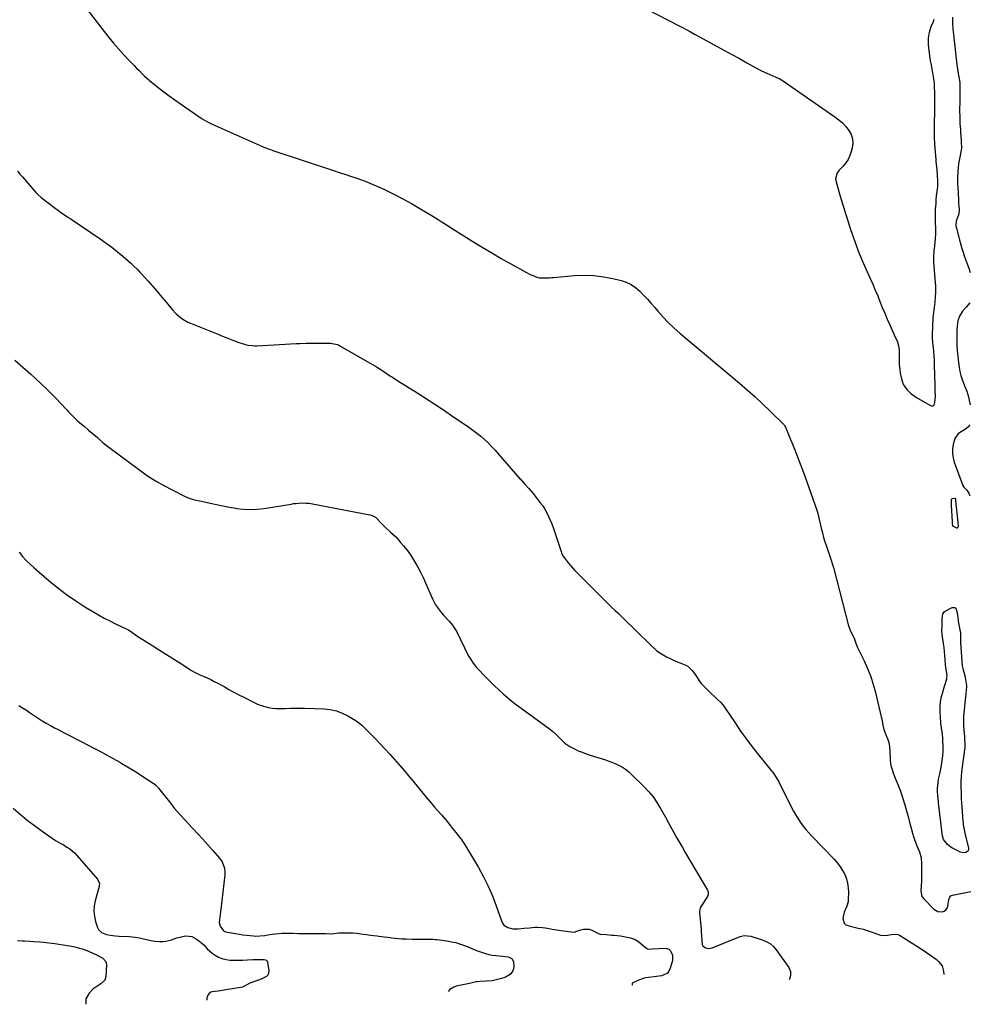
# Model space of a CAD drawing. Units: inches. Extents: x 1867869 to 1873123, y 431839 to 437170.
# Drawn here: x 1870299 to 1870981, y 431924 to 432631 of the extents above; entities that cross this region are included whole.
import ezdxf

# ---------------------------------------------------------------- set-up
doc = ezdxf.new("R2010")
doc.units = ezdxf.units.IN
doc.header["$MEASUREMENT"] = 0
doc.layers.add('7', color=7, linetype='Continuous')
doc.layers.add('8', color=7, linetype='Continuous')

msp = doc.modelspace()

# ---------------------------------------------------------------- linework, layer by layer
at = {"layer": '7', "color": 18}
for points in [[(1870331.68, 432658.8, 1734), (1870359.28, 432622.67, 1734), (1870362.64, 432618.41, 1734), (1870366.09, 432614.23, 1734), (1870369.67, 432610.15, 1734), (1870373.34, 432606.15, 1734), (1870377.21, 432602.06, 1734), (1870379.02, 432600.17, 1734), (1870380.83, 432598.29, 1734), (1870382.66, 432596.43, 1734), (1870384.5, 432594.58, 1734), (1870387.03, 432592.06, 1734), (1870388.2, 432590.9, 1734), (1870389.98, 432589.17, 1734), (1870391.22, 432588.08, 1734), (1870391.86, 432587.55, 1734), (1870398.28, 432582.42, 1734), (1870402.17, 432579.38, 1734), (1870406.1, 432576.4, 1734), (1870410.1, 432573.51, 1734), (1870414.15, 432570.69, 1734), (1870429.83, 432560, 1734), (1870431.53, 432558.89, 1734), (1870434.17, 432557.39, 1734), (1870436.9, 432556.07, 1734), (1870473.64, 432539.87, 1734), (1870475.32, 432539.15, 1734), (1870477.87, 432538.15, 1734), (1870479.59, 432537.54, 1734), (1870480.46, 432537.24, 1734), (1870524.24, 432522.75, 1734), (1870528.24, 432521.42, 1734), (1870532.23, 432520.1, 1734), (1870536.23, 432518.77, 1734), (1870540.23, 432517.44, 1734), (1870544.2, 432516.04, 1734), (1870548.14, 432514.56, 1734), (1870552.02, 432512.95, 1734), (1870555.87, 432511.25, 1734), (1870561.15, 432508.82, 1734), (1870567.56, 432505.73, 1734), (1870573.9, 432502.5, 1734), (1870580.11, 432499.05, 1734), (1870586.26, 432495.47, 1734), (1870595.39, 432489.93, 1734), (1870599.41, 432487.47, 1734), (1870601.41, 432486.22, 1734), (1870605.4, 432483.71, 1734), (1870609.38, 432481.2, 1734), (1870611.37, 432479.94, 1734), (1870624.24, 432471.83, 1734), (1870630.99, 432467.65, 1734), (1870637.78, 432463.56, 1734), (1870644.64, 432459.58, 1734), (1870651.56, 432455.69, 1734), (1870662.67, 432449.55, 1734), (1870665.5, 432448.12, 1734), (1870666.95, 432447.49, 1734), (1870670.27, 432446.19, 1734), (1870671.98, 432445.68, 1734), (1870676.56, 432445.54, 1734), (1870679.39, 432445.73, 1734), (1870680.8, 432445.84, 1734), (1870682.22, 432445.95, 1734), (1870697.29, 432447.22, 1734), (1870704.25, 432447.46, 1734), (1870711.16, 432447.27, 1734), (1870718.03, 432446.4, 1734), (1870724.86, 432445.1, 1734), (1870730.69, 432443.69, 1734), (1870734.42, 432442.45, 1734), (1870737.93, 432440.83, 1734), (1870741.12, 432438.66, 1734), (1870744.11, 432436.11, 1734), (1870746.89, 432433.22, 1734), (1870749.62, 432430.3, 1734), (1870752.28, 432427.31, 1734), (1870754.9, 432424.28, 1734), (1870757.03, 432421.74, 1734), (1870760.78, 432417.52, 1734), (1870764.67, 432413.43, 1734), (1870768.77, 432409.55, 1734), (1870773.01, 432405.81, 1734), (1870815.78, 432369.99, 1734), (1870821.39, 432365.17, 1734), (1870826.91, 432360.26, 1734), (1870832.31, 432355.21, 1734), (1870837.62, 432350.06, 1734), (1870847.78, 432339.96, 1734), (1870848.09, 432339.62, 1734), (1870848.47, 432339.04, 1734), (1870848.79, 432338.41, 1734), (1870850.6, 432334.21, 1734), (1870851.58, 432331.9, 1734), (1870852.55, 432329.57, 1734), (1870853.5, 432327.23, 1734), (1870854.42, 432324.89, 1734), (1870856.02, 432320.79, 1734), (1870857.71, 432316.38, 1734), (1870859.39, 432311.97, 1734), (1870861.03, 432307.55, 1734), (1870862.64, 432303.11, 1734), (1870871.47, 432278.62, 1734), (1870871.87, 432277.36, 1734), (1870872.18, 432276.08, 1734), (1870872.28, 432275.65, 1734), (1870872.38, 432275.22, 1734), (1870874.52, 432265.69, 1734), (1870875.32, 432262.41, 1734), (1870876.2, 432259.15, 1734), (1870877.19, 432255.93, 1734), (1870878.26, 432252.73, 1734), (1870879.48, 432249.29, 1734), (1870880, 432247.82, 1734), (1870881.47, 432243.4, 1734), (1870882.8, 432238.93, 1734), (1870883.21, 432237.43, 1734), (1870894.14, 432195.53, 1734), (1870895.77, 432191.15, 1734), (1870897.75, 432187.55, 1734), (1870898.48, 432185.89, 1734), (1870899.42, 432183, 1734), (1870900.37, 432180.43, 1734), (1870900.76, 432179.6, 1734), (1870905.33, 432170.32, 1734), (1870907.82, 432164.79, 1734), (1870910.06, 432159.16, 1734), (1870911.92, 432153.4, 1734), (1870913.53, 432147.55, 1734), (1870917.67, 432130.15, 1734), (1870918.02, 432128.64, 1734), (1870918.87, 432124.06, 1734), (1870919.42, 432121.01, 1734), (1870921.13, 432116.63, 1734), (1870922.48, 432113.89, 1734), (1870923.17, 432111.61, 1734), (1870923.42, 432110.05, 1734), (1870923.49, 432109.26, 1734), (1870923.99, 432100.26, 1734), (1870924.09, 432098.99, 1734), (1870924.62, 432095.22, 1734), (1870925.61, 432091.55, 1734), (1870926.04, 432090.35, 1734), (1870927.65, 432086.19, 1734), (1870928.34, 432084.44, 1734), (1870929.03, 432082.7, 1734), (1870930.46, 432079.21, 1734), (1870931.15, 432077.47, 1734), (1870932.4, 432073.93, 1734), (1870932.96, 432072.13, 1734), (1870934.52, 432066.84, 1734), (1870935.71, 432062.7, 1734), (1870936.87, 432058.56, 1734), (1870938, 432054.4, 1734), (1870939.09, 432050.23, 1734), (1870940.05, 432046.49, 1734), (1870940.7, 432044.21, 1734), (1870941.43, 432041.95, 1734), (1870943.21, 432037.56, 1734), (1870945.06, 432033.19, 1734), (1870946.21, 432028.91, 1734), (1870946.62, 432024.5, 1734), (1870946.61, 432020.48, 1734), (1870946.59, 432017.62, 1734), (1870946.54, 432014.76, 1734), (1870946.46, 432011.9, 1734), (1870946.36, 432009.04, 1734), (1870946.18, 432004.87, 1734), (1870946.84, 432001.14, 1734), (1870948.11, 431999.28, 1734), (1870955.45, 431992, 1734), (1870958.22, 431990.32, 1734), (1870961.44, 431990.07, 1734), (1870962.9, 431990.62, 1734), (1870964.09, 431991.44, 1734), (1870964.88, 431992.65, 1734), (1870965.4, 431994.12, 1734), (1870966.08, 431998.89, 1734), (1870966.83, 432000.66, 1734), (1870967.67, 432001.55, 1734), (1870968.21, 432001.83, 1734), (1870968.8, 432002.04, 1734), (1870978.42, 432004.03, 1734), (1870982.02, 432004.55, 1734)], [(1870733.36, 432646.99, 1732), (1870772.44, 432626.71, 1732), (1870774.28, 432625.74, 1732), (1870777.94, 432623.79, 1732), (1870779.76, 432622.79, 1732), (1870783.39, 432620.8, 1732), (1870787.03, 432618.81, 1732), (1870799.75, 432611.92, 1732), (1870805.08, 432609.01, 1732), (1870810.4, 432606.1, 1732), (1870815.72, 432603.16, 1732), (1870821.02, 432600.22, 1732), (1870828.07, 432596.28, 1732), (1870831.67, 432594.4, 1732), (1870835.37, 432592.72, 1732), (1870837.67, 432591.75, 1732), (1870841.98, 432589.91, 1732), (1870844.78, 432588.54, 1732), (1870847.42, 432586.9, 1732), (1870884.27, 432561.37, 1732), (1870887.06, 432559.23, 1732), (1870889.69, 432556.92, 1732), (1870892.08, 432554.36, 1732), (1870894.31, 432551.63, 1732), (1870895.91, 432548.68, 1732), (1870896.94, 432545.62, 1732), (1870897.13, 432542.4, 1732), (1870896.75, 432539.06, 1732), (1870896.09, 432536.49, 1732), (1870895.09, 432533.55, 1732), (1870893.82, 432530.77, 1732), (1870892.13, 432528.22, 1732), (1870890.18, 432525.81, 1732), (1870887.41, 432522.91, 1732), (1870886.07, 432521.11, 1732), (1870884.88, 432516.85, 1732), (1870885.2, 432514.65, 1732), (1870888.17, 432504.39, 1732), (1870890.02, 432498.17, 1732), (1870891.91, 432491.97, 1732), (1870893.88, 432485.79, 1732), (1870895.9, 432479.63, 1732), (1870896.29, 432478.48, 1732), (1870898.64, 432471.79, 1732), (1870901.12, 432465.15, 1732), (1870903.8, 432458.59, 1732), (1870906.61, 432452.08, 1732), (1870909.75, 432445.11, 1732), (1870911.57, 432440.99, 1732), (1870913.34, 432436.86, 1732), (1870915.06, 432432.7, 1732), (1870916.73, 432428.52, 1732), (1870918.39, 432424.34, 1732), (1870920.1, 432420.17, 1732), (1870921.87, 432416.04, 1732), (1870923.68, 432411.91, 1732), (1870927.71, 432402.89, 1732), (1870929, 432400.29, 1732), (1870929.95, 432396.71, 1732), (1870930.41, 432393.61, 1732), (1870930.49, 432390.48, 1732), (1870930.42, 432387.55, 1732), (1870930.55, 432383.51, 1732), (1870930.95, 432379.24, 1732), (1870931.19, 432377.45, 1732), (1870931.9, 432373.93, 1732), (1870932.81, 432370.77, 1732), (1870933.58, 432368.82, 1732), (1870935.94, 432365.34, 1732), (1870938.99, 432362.41, 1732), (1870941.25, 432360.74, 1732), (1870942.45, 432360, 1732), (1870953.09, 432353.88, 1732), (1870953.97, 432353.69, 1732), (1870954.74, 432353.77, 1732), (1870955.34, 432354.25, 1732), (1870955.83, 432355, 1732), (1870956.11, 432356.16, 1732), (1870956.49, 432360.53, 1732), (1870956.39, 432364.74, 1732), (1870956.28, 432367.78, 1732), (1870956.26, 432369.64, 1732), (1870956.15, 432374.54, 1732), (1870956.05, 432377.72, 1732), (1870955.94, 432381.13, 1732), (1870955.89, 432382.84, 1732), (1870955.77, 432386.96, 1732), (1870955.69, 432389, 1732), (1870955.4, 432393.06, 1732), (1870954.95, 432397.31, 1732), (1870954.75, 432399.13, 1732), (1870954.43, 432402.76, 1732), (1870954.45, 432404.58, 1732), (1870955.02, 432416.9, 1732), (1870955.15, 432418.79, 1732), (1870955.54, 432422.53, 1732), (1870955.81, 432424.4, 1732), (1870956.33, 432428.14, 1732), (1870956.68, 432431.89, 1732), (1870956.85, 432435.12, 1732), (1870956.82, 432439.78, 1732), (1870956.68, 432442.11, 1732), (1870955.46, 432456.93, 1732), (1870955.38, 432461.68, 1732), (1870955.54, 432464.05, 1732), (1870955.65, 432465.24, 1732), (1870955.78, 432466.42, 1732), (1870956.57, 432473.32, 1732), (1870956.87, 432477.32, 1732), (1870956.82, 432481.34, 1732), (1870956.64, 432485.37, 1732), (1870956.54, 432489.39, 1732), (1870956.51, 432492.92, 1732), (1870956.64, 432495.08, 1732), (1870957.08, 432498.96, 1732), (1870957.19, 432501.59, 1732), (1870957.41, 432504.54, 1732), (1870957.82, 432507.57, 1732), (1870958.19, 432511.32, 1732), (1870958.28, 432515.09, 1732), (1870958.12, 432519.34, 1732), (1870957.79, 432523.34, 1732), (1870957.17, 432529.31, 1732), (1870957.03, 432530.67, 1732), (1870956.78, 432533.41, 1732), (1870956.56, 432536.14, 1732), (1870956.36, 432538.88, 1732), (1870956.18, 432541.84, 1732), (1870955.97, 432546.18, 1732), (1870955.86, 432550.65, 1732), (1870955.86, 432555.12, 1732), (1870955.97, 432559.59, 1732), (1870956.05, 432562.21, 1732), (1870956.12, 432566.94, 1732), (1870956.11, 432569.31, 1732), (1870956.01, 432580.11, 1732), (1870955.99, 432581.51, 1732), (1870955.85, 432585, 1732), (1870955.63, 432587.17, 1732), (1870955.26, 432590.03, 1732), (1870954.75, 432592.87, 1732), (1870954.15, 432595.83, 1732), (1870953.44, 432599.7, 1732), (1870953.12, 432601.65, 1732), (1870951.94, 432609.05, 1732), (1870951.5, 432613.42, 1732), (1870951.57, 432617.83, 1732), (1870952.23, 432622.12, 1732), (1870953.59, 432626.25, 1732), (1870955.05, 432629.74, 1732), (1870955.61, 432631.45, 1732)], [(1870968.92, 432633.05, 1732), (1870968.82, 432628.56, 1732), (1870969.17, 432624.43, 1732), (1870969.58, 432620.58, 1732), (1870969.74, 432619.04, 1732), (1870969.82, 432618.27, 1732), (1870971.91, 432598.74, 1732), (1870972.12, 432597.18, 1732), (1870972.7, 432594, 1732), (1870973.61, 432588.66, 1732), (1870973.78, 432587.61, 1732), (1870974.02, 432585.51, 1732), (1870974.2, 432581.28, 1732), (1870974.19, 432580.22, 1732), (1870974.02, 432573.6, 1732), (1870973.97, 432570.74, 1732), (1870973.94, 432567.89, 1732), (1870973.96, 432565.03, 1732), (1870974, 432562.17, 1732), (1870974.09, 432558.56, 1732), (1870974.16, 432556.45, 1732), (1870974.45, 432552.25, 1732), (1870974.62, 432550.15, 1732), (1870975.08, 432544.51, 1732), (1870975.15, 432543.69, 1732), (1870975.19, 432538.89, 1732), (1870974.96, 432537.33, 1732), (1870974.02, 432532.42, 1732), (1870973.59, 432529.94, 1732), (1870973.21, 432527.46, 1732), (1870972.9, 432524.96, 1732), (1870972.56, 432521.53, 1732), (1870972.35, 432517.43, 1732), (1870972.43, 432513.33, 1732), (1870972.62, 432510, 1732), (1870972.81, 432507.68, 1732), (1870973, 432505.41, 1732), (1870973.15, 432502.52, 1732), (1870973.23, 432498.88, 1732), (1870973.3, 432497.34, 1732), (1870973.49, 432494.28, 1732), (1870973.28, 432491.64, 1732), (1870972.13, 432488.32, 1732), (1870971.47, 432486.34, 1732), (1870971.27, 432483.21, 1732), (1870971.49, 432481.95, 1732), (1870971.63, 432481.33, 1732), (1870974.03, 432471.96, 1732), (1870974.75, 432469.31, 1732), (1870975.53, 432466.68, 1732), (1870976.38, 432464.07, 1732), (1870977.29, 432461.49, 1732), (1870979.38, 432455.77, 1732), (1870980.48, 432452.63, 1732), (1870981.54, 432449.46, 1732)], [(1870297.17, 432522.2, 1736), (1870298.89, 432520.2, 1736), (1870300.6, 432518.21, 1736), (1870308.94, 432508.53, 1736), (1870310.35, 432506.97, 1736), (1870311.83, 432505.46, 1736), (1870314.19, 432503.36, 1736), (1870315.01, 432502.7, 1736), (1870324.08, 432495.78, 1736), (1870325.58, 432494.65, 1736), (1870328.66, 432492.47, 1736), (1870330.22, 432491.42, 1736), (1870333.37, 432489.35, 1736), (1870334.93, 432488.29, 1736), (1870336.49, 432487.24, 1736), (1870356.62, 432473.57, 1736), (1870360.8, 432470.62, 1736), (1870364.92, 432467.57, 1736), (1870368.92, 432464.38, 1736), (1870372.85, 432461.1, 1736), (1870378.63, 432456.09, 1736), (1870380.56, 432454.34, 1736), (1870383.33, 432451.59, 1736), (1870385.11, 432449.69, 1736), (1870385.99, 432448.73, 1736), (1870390.97, 432443.15, 1736), (1870394.31, 432439.37, 1736), (1870397.62, 432435.56, 1736), (1870400.88, 432431.72, 1736), (1870404.11, 432427.85, 1736), (1870408.3, 432422.77, 1736), (1870411.11, 432419.73, 1736), (1870414.26, 432417.04, 1736), (1870415.96, 432415.85, 1736), (1870419.55, 432413.82, 1736), (1870421.44, 432412.97, 1736), (1870436.95, 432406.78, 1736), (1870440.67, 432405.3, 1736), (1870444.39, 432403.83, 1736), (1870448.12, 432402.36, 1736), (1870451.85, 432400.9, 1736), (1870456.16, 432399.21, 1736), (1870457.75, 432398.64, 1736), (1870460.98, 432397.7, 1736), (1870462.63, 432397.34, 1736), (1870465.97, 432396.91, 1736), (1870467.65, 432396.85, 1736), (1870469.34, 432396.88, 1736), (1870497.33, 432398.35, 1736), (1870500.2, 432398.49, 1736), (1870504.51, 432398.66, 1736), (1870507.38, 432398.7, 1736), (1870508.82, 432398.7, 1736), (1870522.26, 432398.61, 1736), (1870523.09, 432398.57, 1736), (1870527.1, 432397.63, 1736), (1870527.86, 432397.28, 1736), (1870528.59, 432396.89, 1736), (1870554.96, 432381.75, 1736), (1870558.82, 432379.35, 1736), (1870561.32, 432377.62, 1736), (1870565.06, 432375.04, 1736), (1870566.41, 432374.14, 1736), (1870570.33, 432371.63, 1736), (1870584.79, 432362.71, 1736), (1870588.86, 432360.16, 1736), (1870592.91, 432357.57, 1736), (1870596.92, 432354.92, 1736), (1870600.9, 432352.24, 1736), (1870604.87, 432349.53, 1736), (1870608.84, 432346.82, 1736), (1870612.81, 432344.11, 1736), (1870616.78, 432341.41, 1736), (1870621.3, 432338.33, 1736), (1870624.23, 432336.25, 1736), (1870627.09, 432334.1, 1736), (1870629.86, 432331.83, 1736), (1870632.58, 432329.49, 1736), (1870635.2, 432327.04, 1736), (1870637.73, 432324.51, 1736), (1870640.16, 432321.88, 1736), (1870642.51, 432319.17, 1736), (1870645.53, 432315.53, 1736), (1870648.6, 432311.9, 1736), (1870651.71, 432308.3, 1736), (1870654.88, 432304.76, 1736), (1870658.09, 432301.25, 1736), (1870658.15, 432301.19, 1736), (1870661.32, 432297.71, 1736), (1870664.44, 432294.17, 1736), (1870667.46, 432290.55, 1736), (1870670.43, 432286.89, 1736), (1870672.69, 432284.02, 1736), (1870674.4, 432281.7, 1736), (1870675.98, 432279.3, 1736), (1870677.38, 432276.79, 1736), (1870678.66, 432274.21, 1736), (1870679.81, 432271.55, 1736), (1870680.9, 432268.88, 1736), (1870681.91, 432266.17, 1736), (1870682.87, 432263.44, 1736), (1870687.71, 432248.88, 1736), (1870687.98, 432248.13, 1736), (1870688.94, 432245.97, 1736), (1870689.74, 432244.6, 1736), (1870692.73, 432240.78, 1736), (1870694.29, 432238.92, 1736), (1870697.55, 432235.31, 1736), (1870699.24, 432233.57, 1736), (1870720.85, 432212.01, 1736), (1870721.78, 432211.1, 1736), (1870723.67, 432209.29, 1736), (1870726.53, 432206.61, 1736), (1870728.41, 432204.8, 1736), (1870745.88, 432187.72, 1736), (1870747.93, 432185.72, 1736), (1870749.99, 432183.73, 1736), (1870752.06, 432181.75, 1736), (1870754.13, 432179.77, 1736), (1870754.16, 432179.74, 1736), (1870756.29, 432177.89, 1736), (1870758.52, 432176.16, 1736), (1870760.89, 432174.64, 1736), (1870763.35, 432173.25, 1736), (1870765.9, 432172, 1736), (1870768.48, 432170.82, 1736), (1870771.1, 432169.73, 1736), (1870773.75, 432168.71, 1736), (1870777.17, 432167.28, 1736), (1870778.91, 432166.24, 1736), (1870781.88, 432163.45, 1736), (1870783.57, 432161.29, 1736), (1870785.85, 432157.66, 1736), (1870787.37, 432155.25, 1736), (1870788.27, 432154.15, 1736), (1870789.23, 432153.1, 1736), (1870793.65, 432148.71, 1736), (1870795.18, 432147.22, 1736), (1870798.28, 432144.26, 1736), (1870799.85, 432142.8, 1736), (1870802.44, 432140.39, 1736), (1870804.75, 432137.5, 1736), (1870805.58, 432136.27, 1736), (1870812.61, 432125.74, 1736), (1870816.61, 432119.91, 1736), (1870820.72, 432114.16, 1736), (1870824.98, 432108.52, 1736), (1870829.34, 432102.96, 1736), (1870836.59, 432093.96, 1736), (1870838.23, 432091.92, 1736), (1870839.87, 432089.88, 1736), (1870841.46, 432087.81, 1736), (1870843.42, 432084.58, 1736), (1870843.77, 432083.91, 1736), (1870853.21, 432065.05, 1736), (1870854.69, 432062.26, 1736), (1870856.25, 432059.51, 1736), (1870857.93, 432056.84, 1736), (1870859.69, 432054.21, 1736), (1870861.57, 432051.67, 1736), (1870863.53, 432049.19, 1736), (1870865.59, 432046.8, 1736), (1870867.74, 432044.47, 1736), (1870884.05, 432027.57, 1736), (1870886.21, 432025.08, 1736), (1870888.19, 432022.47, 1736), (1870889.89, 432019.67, 1736), (1870891.4, 432016.75, 1736), (1870892.55, 432013.68, 1736), (1870893.42, 432010.55, 1736), (1870893.87, 432007.34, 1736), (1870894.04, 432004.07, 1736), (1870893.95, 431998.79, 1736), (1870893.8, 431997.18, 1736), (1870892.94, 431994.11, 1736), (1870890.89, 431989.69, 1736), (1870890.18, 431986.52, 1736), (1870890.04, 431985.35, 1736), (1870890.93, 431981.91, 1736), (1870892.21, 431980.79, 1736), (1870895.37, 431979.64, 1736), (1870897.27, 431979.23, 1736), (1870901.06, 431978.38, 1736), (1870904.83, 431977.47, 1736), (1870906.7, 431976.95, 1736), (1870910.36, 431975.69, 1736), (1870915.75, 431973.64, 1736), (1870917.02, 431973.26, 1736), (1870920.93, 431972.99, 1736), (1870922.32, 431973.17, 1736), (1870926.08, 431973.95, 1736), (1870929.62, 431973.76, 1736), (1870930.73, 431973.24, 1736), (1870944.33, 431964.61, 1736), (1870946.24, 431963.39, 1736), (1870950.03, 431960.92, 1736), (1870953.91, 431958.27, 1736), (1870957.23, 431955.72, 1736), (1870958.84, 431954.37, 1736), (1870961.28, 431951.24, 1736), (1870962.4, 431947.43, 1736), (1870962.62, 431945.09, 1736)], [(1870981.17, 432427.63, 1732), (1870978.53, 432424.67, 1732), (1870976.02, 432421.59, 1732), (1870973.85, 432418.17, 1732), (1870972.72, 432414.77, 1732), (1870972.16, 432411.18, 1732), (1870971.96, 432407.55, 1732), (1870971.94, 432402.34, 1732), (1870972.01, 432397.91, 1732), (1870972.2, 432393.49, 1732), (1870972.57, 432389.08, 1732), (1870973.06, 432384.68, 1732), (1870973.51, 432381.22, 1732), (1870974.03, 432378.27, 1732), (1870974.72, 432375.38, 1732), (1870975.67, 432372.55, 1732), (1870977.54, 432368.14, 1732), (1870979.11, 432364.24, 1732), (1870980.29, 432360.21, 1732), (1870980.87, 432357.7, 1732), (1870981.48, 432354.47, 1732)], [(1870295.32, 432386.5, 1738), (1870299.11, 432383.16, 1738), (1870302.89, 432379.79, 1738), (1870306.64, 432376.4, 1738), (1870310.38, 432373, 1738), (1870314.15, 432369.53, 1738), (1870317.8, 432366.09, 1738), (1870321.39, 432362.58, 1738), (1870324.88, 432358.98, 1738), (1870328.31, 432355.32, 1738), (1870332.51, 432350.7, 1738), (1870333.8, 432349.31, 1738), (1870335.1, 432347.92, 1738), (1870337.75, 432345.21, 1738), (1870340.5, 432342.61, 1738), (1870341.94, 432341.37, 1738), (1870344.91, 432338.94, 1738), (1870348.17, 432336.27, 1738), (1870351.89, 432333.11, 1738), (1870354.55, 432330.79, 1738), (1870355.87, 432329.62, 1738), (1870358.52, 432327.29, 1738), (1870359.87, 432326.15, 1738), (1870362.65, 432323.98, 1738), (1870385.05, 432307.33, 1738), (1870390.6, 432303.42, 1738), (1870396.28, 432299.73, 1738), (1870402.15, 432296.35, 1738), (1870408.15, 432293.18, 1738), (1870417.58, 432288.51, 1738), (1870420.39, 432287.32, 1738), (1870423.33, 432286.46, 1738), (1870427.83, 432285.44, 1738), (1870429.33, 432285.1, 1738), (1870435.5, 432283.72, 1738), (1870440.09, 432282.74, 1738), (1870444.7, 432281.79, 1738), (1870449.31, 432280.92, 1738), (1870453.94, 432280.09, 1738), (1870454.52, 432279.99, 1738), (1870459.44, 432279.4, 1738), (1870464.37, 432279.14, 1738), (1870469.29, 432279.37, 1738), (1870474.22, 432279.92, 1738), (1870493.65, 432283.1, 1738), (1870495.43, 432283.36, 1738), (1870497.22, 432283.57, 1738), (1870500.8, 432283.85, 1738), (1870504.39, 432283.81, 1738), (1870506.16, 432283.62, 1738), (1870507.94, 432283.35, 1738), (1870551.49, 432275.02, 1738), (1870554.22, 432273.7, 1738), (1870555.58, 432272.44, 1738), (1870557.96, 432269.84, 1738), (1870561.27, 432266.42, 1738), (1870564.78, 432263.21, 1738), (1870565.1, 432262.93, 1738), (1870567.02, 432261.2, 1738), (1870568.87, 432259.4, 1738), (1870570.64, 432257.51, 1738), (1870572.34, 432255.56, 1738), (1870574.38, 432253.12, 1738), (1870576.96, 432249.84, 1738), (1870579.41, 432246.47, 1738), (1870581.66, 432242.96, 1738), (1870583.79, 432239.37, 1738), (1870584.66, 432237.8, 1738), (1870586.62, 432234.09, 1738), (1870588.5, 432230.33, 1738), (1870590.23, 432226.51, 1738), (1870591.87, 432222.65, 1738), (1870593.22, 432219.29, 1738), (1870595.17, 432214.93, 1738), (1870597.45, 432210.73, 1738), (1870598.74, 432208.71, 1738), (1870601.6, 432204.91, 1738), (1870603.18, 432203.12, 1738), (1870607.42, 432198.65, 1738), (1870609.62, 432196.06, 1738), (1870610.93, 432194.21, 1738), (1870612.62, 432191.27, 1738), (1870620.99, 432174.34, 1738), (1870622.24, 432172.01, 1738), (1870624.42, 432168.71, 1738), (1870626.07, 432166.66, 1738), (1870626.95, 432165.68, 1738), (1870633.93, 432158.27, 1738), (1870636.83, 432155.28, 1738), (1870639.79, 432152.34, 1738), (1870642.83, 432149.5, 1738), (1870645.93, 432146.71, 1738), (1870649.1, 432144, 1738), (1870652.32, 432141.36, 1738), (1870655.61, 432138.8, 1738), (1870658.95, 432136.29, 1738), (1870679.3, 432121.43, 1738), (1870681.6, 432119.63, 1738), (1870683.78, 432117.68, 1738), (1870686.93, 432114.61, 1738), (1870688.87, 432112.67, 1738), (1870690.42, 432111.27, 1738), (1870693.81, 432108.86, 1738), (1870697.27, 432107.07, 1738), (1870700, 432105.82, 1738), (1870702.77, 432104.66, 1738), (1870705.59, 432103.62, 1738), (1870708.44, 432102.67, 1738), (1870719.47, 432099.25, 1738), (1870722.01, 432098.39, 1738), (1870724.52, 432097.44, 1738), (1870726.98, 432096.37, 1738), (1870729.41, 432095.21, 1738), (1870731.74, 432093.89, 1738), (1870733.97, 432092.44, 1738), (1870736.05, 432090.78, 1738), (1870738.04, 432088.99, 1738), (1870747.25, 432079.91, 1738), (1870750.6, 432076.32, 1738), (1870753.73, 432072.55, 1738), (1870756.53, 432068.54, 1738), (1870759.1, 432064.35, 1738), (1870763.54, 432056.41, 1738), (1870764.43, 432054.66, 1738), (1870764.78, 432053.96, 1738), (1870764.97, 432053.61, 1738), (1870768.61, 432047.04, 1738), (1870770.63, 432043.41, 1738), (1870772.68, 432039.8, 1738), (1870774.75, 432036.21, 1738), (1870776.84, 432032.62, 1738), (1870792.78, 432005.55, 1738), (1870793.03, 432005.03, 1738), (1870793.22, 432004.49, 1738), (1870793.19, 432002.21, 1738), (1870792.71, 432001.16, 1738), (1870788.21, 431994, 1738), (1870787.66, 431992.94, 1738), (1870787.13, 431990.03, 1738), (1870787.16, 431989.44, 1738), (1870788.2, 431977.36, 1738), (1870788.36, 431975.31, 1738), (1870788.5, 431973.26, 1738), (1870788.69, 431969.15, 1738), (1870789.01, 431966.52, 1738), (1870789.49, 431965.52, 1738), (1870791.33, 431964.15, 1738), (1870793.81, 431963.75, 1738), (1870795.05, 431963.91, 1738), (1870796.28, 431964.25, 1738), (1870816.37, 431972.31, 1738), (1870819.15, 431972.99, 1738), (1870823.87, 431972.54, 1738), (1870826.89, 431971.64, 1738), (1870827.89, 431971.3, 1738), (1870832.72, 431969.72, 1738), (1870835.45, 431968.52, 1738), (1870837.96, 431967.02, 1738), (1870840.14, 431965.06, 1738), (1870842.1, 431962.8, 1738), (1870851.24, 431949.94, 1738), (1870852.43, 431947.18, 1738), (1870852.41, 431944.18, 1738), (1870851.76, 431941.52, 1738), (1870851.55, 431941.21, 1738)], [(1870981.34, 432339.97, 1732), (1870979.51, 432338.01, 1732), (1870977.33, 432336.35, 1732), (1870974.62, 432334.74, 1732), (1870972.89, 432333.43, 1732), (1870970.42, 432330.09, 1732), (1870969.2, 432325.92, 1732), (1870968.76, 432322.67, 1732), (1870968.7, 432319.43, 1732), (1870969.2, 432316.24, 1732), (1870970.07, 432313.07, 1732), (1870976.29, 432296.43, 1732), (1870977, 432295.15, 1732), (1870979.14, 432293.13, 1732), (1870980.66, 432290.87, 1732), (1870981.22, 432289.18, 1732)], [(1870970.53, 432287.25, 1734), (1870970.77, 432287.08, 1734), (1870970.86, 432286.91, 1734), (1870970.9, 432286.55, 1734), (1870970.99, 432285.61, 1734), (1870972.7, 432269.85, 1734), (1870972.71, 432269.72, 1734), (1870972.74, 432269.45, 1734), (1870972.81, 432267.5, 1734), (1870972.56, 432266.16, 1734), (1870972.35, 432265.88, 1734), (1870972.11, 432265.71, 1734), (1870971.82, 432265.69, 1734), (1870969.53, 432267.02, 1734), (1870969.04, 432267.6, 1734), (1870968.85, 432268.65, 1734), (1870968.88, 432269.67, 1734), (1870968.86, 432270.32, 1734), (1870968.16, 432282.27, 1734), (1870968.12, 432282.92, 1734), (1870968.03, 432286.15, 1734), (1870968.13, 432286.39, 1734), (1870968.45, 432286.81, 1734), (1870968.88, 432287.06, 1734), (1870970.53, 432287.25, 1734)], [(1870970.51, 432208.77, 1734), (1870971.16, 432208.19, 1734), (1870972.01, 432205.75, 1734), (1870972.31, 432203.48, 1734), (1870972.81, 432199.42, 1734), (1870972.91, 432198.84, 1734), (1870974.45, 432190.28, 1734), (1870974.53, 432189.79, 1734), (1870974.61, 432188.81, 1734), (1870974.59, 432186.22, 1734), (1870974.63, 432184.5, 1734), (1870974.67, 432183.64, 1734), (1870975.47, 432169.93, 1734), (1870975.83, 432166.85, 1734), (1870976.55, 432163.83, 1734), (1870977.53, 432160.55, 1734), (1870977.91, 432158.39, 1734), (1870978.71, 432154.1, 1734), (1870978.85, 432152.7, 1734), (1870978.85, 432152, 1734), (1870978.83, 432151.65, 1734), (1870978.19, 432144.6, 1734), (1870977.76, 432139.94, 1734), (1870977.28, 432135.29, 1734), (1870976.83, 432130.65, 1734), (1870976.75, 432126.7, 1734), (1870976.82, 432124.73, 1734), (1870977.06, 432120.23, 1734), (1870977.12, 432119.1, 1734), (1870977.4, 432115, 1734), (1870977.78, 432110.03, 1734), (1870977.7, 432108.6, 1734), (1870977.66, 432108.24, 1734), (1870975.54, 432092.44, 1734), (1870975.07, 432087.86, 1734), (1870974.88, 432083.25, 1734), (1870974.86, 432079.71, 1734), (1870975.01, 432075.38, 1734), (1870975.16, 432071.33, 1734), (1870975.29, 432068.36, 1734), (1870975.49, 432065.39, 1734), (1870976.35, 432054.83, 1734), (1870976.41, 432054.09, 1734), (1870976.55, 432052.6, 1734), (1870976.84, 432050.39, 1734), (1870977.4, 432047.82, 1734), (1870977.7, 432046.53, 1734), (1870980.25, 432035.73, 1734), (1870980.25, 432034.79, 1734), (1870980.02, 432033.96, 1734), (1870978.69, 432032.77, 1734), (1870976.64, 432032.43, 1734), (1870974.63, 432032.93, 1734), (1870968.91, 432035.72, 1734), (1870967.55, 432036.5, 1734), (1870965.14, 432038.43, 1734), (1870962.25, 432042.12, 1734), (1870961.52, 432044.75, 1734), (1870961.32, 432046.12, 1734), (1870960.12, 432056.73, 1734), (1870959.77, 432059.78, 1734), (1870959.44, 432062.82, 1734), (1870959.11, 432065.86, 1734), (1870958.79, 432068.91, 1734), (1870958.28, 432073.79, 1734), (1870958.07, 432076.21, 1734), (1870958.08, 432078.63, 1734), (1870958.45, 432083.07, 1734), (1870958.83, 432085.47, 1734), (1870959.9, 432090.22, 1734), (1870960.14, 432091.41, 1734), (1870960.93, 432095.54, 1734), (1870961.45, 432098.81, 1734), (1870961.84, 432102.1, 1734), (1870962.02, 432105.4, 1734), (1870962.05, 432108.71, 1734), (1870961.95, 432113.95, 1734), (1870961.92, 432114.68, 1734), (1870961.58, 432117.59, 1734), (1870960.84, 432122.2, 1734), (1870960.45, 432125.49, 1734), (1870960.13, 432130.39, 1734), (1870959.87, 432133.18, 1734), (1870959.85, 432137.89, 1734), (1870960.19, 432141, 1734), (1870960.74, 432143.72, 1734), (1870961.77, 432147.95, 1734), (1870962.97, 432152.14, 1734), (1870964.64, 432157.56, 1734), (1870964.83, 432158.33, 1734), (1870964.94, 432159.88, 1734), (1870964.47, 432163.03, 1734), (1870963.96, 432165.71, 1734), (1870963.79, 432167.47, 1734), (1870963.54, 432171.45, 1734), (1870963.33, 432174.32, 1734), (1870963.07, 432177.18, 1734), (1870962.72, 432180.04, 1734), (1870962.32, 432182.89, 1734), (1870961.33, 432189.33, 1734), (1870961.18, 432192.26, 1734), (1870961.3, 432195.2, 1734), (1870961.44, 432199.64, 1734), (1870961.48, 432200.58, 1734), (1870961.59, 432202.44, 1734), (1870961.87, 432204.21, 1734), (1870962.78, 432205.57, 1734), (1870963.48, 432206.08, 1734), (1870968.64, 432208.74, 1734), (1870970.51, 432208.77, 1734)], [(1870298.02, 432138.24, 1742), (1870300.78, 432136.64, 1742), (1870303.5, 432134.96, 1742), (1870305.58, 432133.48, 1742), (1870307.69, 432132.04, 1742), (1870311.99, 432129.23, 1742), (1870314.88, 432127.4, 1742), (1870317.81, 432125.63, 1742), (1870320.78, 432123.94, 1742), (1870323.78, 432122.31, 1742), (1870326.28, 432121, 1742), (1870330.57, 432118.76, 1742), (1870334.85, 432116.52, 1742), (1870339.14, 432114.3, 1742), (1870343.44, 432112.08, 1742), (1870351.46, 432107.95, 1742), (1870356.31, 432105.4, 1742), (1870361.14, 432102.82, 1742), (1870365.93, 432100.17, 1742), (1870370.7, 432097.47, 1742), (1870372.16, 432096.64, 1742), (1870376.16, 432094.29, 1742), (1870380.13, 432091.89, 1742), (1870384.06, 432089.43, 1742), (1870387.96, 432086.91, 1742), (1870394.58, 432082.55, 1742), (1870395.14, 432082.16, 1742), (1870396.67, 432080.84, 1742), (1870397.59, 432079.84, 1742), (1870398.03, 432079.33, 1742), (1870398.46, 432078.8, 1742), (1870406.21, 432069.03, 1742), (1870410.02, 432064.37, 1742), (1870413.93, 432059.78, 1742), (1870417.97, 432055.31, 1742), (1870422.09, 432050.91, 1742), (1870423.06, 432049.92, 1742), (1870426.74, 432046.05, 1742), (1870430.37, 432042.15, 1742), (1870433.94, 432038.18, 1742), (1870437.47, 432034.18, 1742), (1870442.3, 432028.61, 1742), (1870444.17, 432025.94, 1742), (1870445.82, 432021.36, 1742), (1870446.12, 432018.13, 1742), (1870446.03, 432016.5, 1742), (1870443.13, 431991.72, 1742), (1870442.91, 431989.91, 1742), (1870442.44, 431986.3, 1742), (1870442.09, 431982.48, 1742), (1870442.81, 431979.69, 1742), (1870445.18, 431976.37, 1742), (1870446.02, 431975.85, 1742), (1870446.51, 431975.7, 1742), (1870450.9, 431974.88, 1742), (1870453.62, 431974.41, 1742), (1870456.35, 431973.98, 1742), (1870459.08, 431973.61, 1742), (1870461.83, 431973.28, 1742), (1870466.6, 431972.76, 1742), (1870468.15, 431972.65, 1742), (1870471.24, 431972.68, 1742), (1870474.81, 431973.08, 1742), (1870476.94, 431973.41, 1742), (1870480.14, 431973.94, 1742), (1870482.28, 431974.2, 1742), (1870487.23, 431974.6, 1742), (1870490.43, 431974.7, 1742), (1870495.24, 431974.67, 1742), (1870498.9, 431974.57, 1742), (1870501.53, 431974.51, 1742), (1870504.16, 431974.46, 1742), (1870506.8, 431974.43, 1742), (1870509.43, 431974.42, 1742), (1870515.01, 431974.4, 1742), (1870518.38, 431974.34, 1742), (1870522.71, 431974.31, 1742), (1870525.99, 431974.71, 1742), (1870528.02, 431974.99, 1742), (1870532.72, 431975.02, 1742), (1870535.48, 431974.98, 1742), (1870538.23, 431974.86, 1742), (1870540.98, 431974.63, 1742), (1870543.72, 431974.32, 1742), (1870547.77, 431973.78, 1742), (1870549.05, 431973.6, 1742), (1870552.88, 431973.08, 1742), (1870555.43, 431972.72, 1742), (1870556.71, 431972.55, 1742), (1870560.61, 431972.04, 1742), (1870563.2, 431971.71, 1742), (1870565.79, 431971.41, 1742), (1870568.39, 431971.15, 1742), (1870573.26, 431970.71, 1742), (1870576.24, 431970.52, 1742), (1870580.72, 431970.48, 1742), (1870583.7, 431970.47, 1742), (1870585.2, 431970.45, 1742), (1870595.25, 431970.31, 1742), (1870595.62, 431970.3, 1742), (1870597.51, 431970.17, 1742), (1870598.27, 431970.09, 1742), (1870602.12, 431969.67, 1742), (1870606.7, 431969.02, 1742), (1870608.97, 431968.58, 1742), (1870612.06, 431967.88, 1742), (1870613.89, 431967.38, 1742), (1870617.49, 431966.16, 1742), (1870621.3, 431964.52, 1742), (1870624.05, 431963.37, 1742), (1870626.82, 431962.28, 1742), (1870629.62, 431961.29, 1742), (1870633.27, 431960.13, 1742), (1870635.73, 431959.48, 1742), (1870638.21, 431958.95, 1742), (1870640.73, 431958.59, 1742), (1870643.26, 431958.35, 1742), (1870645.86, 431958.2, 1742), (1870649.56, 431957.67, 1742), (1870651.77, 431956.84, 1742), (1870652.56, 431956.17, 1742), (1870653.36, 431954.16, 1742), (1870653.61, 431950.71, 1742), (1870653.47, 431949.07, 1742), (1870653.05, 431947.56, 1742), (1870651.04, 431945.07, 1742), (1870648.07, 431943.27, 1742), (1870646.47, 431942.62, 1742), (1870644.8, 431942.09, 1742), (1870640.91, 431941.12, 1742), (1870638.01, 431940.55, 1742), (1870633.95, 431940.24, 1742), (1870629.37, 431940.04, 1742), (1870627.56, 431939.8, 1742), (1870626.66, 431939.62, 1742), (1870622.9, 431938.75, 1742), (1870621.77, 431938.5, 1742), (1870617.07, 431937.65, 1742), (1870612.34, 431936.69, 1742), (1870610.56, 431935.97, 1742), (1870607.74, 431934.24, 1742), (1870606.6, 431932.66, 1742)], [(1870294.07, 432064.55, 1744), (1870299.06, 432060.2, 1744), (1870304.16, 432055.98, 1744), (1870309.42, 432051.95, 1744), (1870314.78, 432048.05, 1744), (1870324.36, 432041.36, 1744), (1870327.8, 432039.45, 1744), (1870329.19, 432038.71, 1744), (1870329.87, 432038.3, 1744), (1870332.66, 432036.58, 1744), (1870334.65, 432035.22, 1744), (1870338.31, 432032.12, 1744), (1870339.98, 432030.37, 1744), (1870354.55, 432013.57, 1744), (1870355.91, 432010.28, 1744), (1870355.86, 432008.85, 1744), (1870355.71, 432008.13, 1744), (1870352.88, 431998.03, 1744), (1870352.18, 431994.25, 1744), (1870351.93, 431990.48, 1744), (1870352.34, 431986.72, 1744), (1870353.2, 431982.97, 1744), (1870354.54, 431978.84, 1744), (1870355.28, 431977.36, 1744), (1870357.5, 431975.16, 1744), (1870361.11, 431973.8, 1744), (1870363.63, 431973.24, 1744), (1870367.47, 431972.76, 1744), (1870370.05, 431972.6, 1744), (1870377.41, 431972.29, 1744), (1870379.51, 431972.14, 1744), (1870381.6, 431971.88, 1744), (1870384.71, 431971.3, 1744), (1870387.74, 431970.57, 1744), (1870391.04, 431969.81, 1744), (1870394.37, 431969.15, 1744), (1870396.04, 431968.9, 1744), (1870399.4, 431968.68, 1744), (1870401.77, 431968.75, 1744), (1870403.78, 431968.96, 1744), (1870407.69, 431969.88, 1744), (1870409.67, 431970.63, 1744), (1870411.6, 431971.36, 1744), (1870415.59, 431972.38, 1744), (1870418.04, 431972.7, 1744), (1870422.35, 431972.26, 1744), (1870426.18, 431970.26, 1744), (1870429.89, 431967.32, 1744), (1870430.97, 431966.33, 1744), (1870433.34, 431963.52, 1744), (1870436.93, 431960.4, 1744), (1870439.12, 431958.81, 1744), (1870441.42, 431957.48, 1744), (1870443.91, 431956.54, 1744), (1870446.99, 431955.77, 1744), (1870449.55, 431955.41, 1744), (1870452.11, 431955.2, 1744), (1870454.68, 431955.18, 1744), (1870457.26, 431955.29, 1744), (1870458.71, 431955.41, 1744), (1870462.43, 431955.64, 1744), (1870466.16, 431955.7, 1744), (1870469.9, 431955.71, 1744), (1870473.94, 431955.8, 1744), (1870475.3, 431955.54, 1744), (1870475.87, 431955.25, 1744), (1870476.33, 431954.88, 1744), (1870476.63, 431954.37, 1744), (1870476.83, 431953.76, 1744), (1870477.62, 431947.69, 1744), (1870477.47, 431946.02, 1744), (1870476.97, 431944.57, 1744), (1870475.93, 431943.44, 1744), (1870472.72, 431941.86, 1744), (1870470.92, 431941.2, 1744), (1870467.31, 431939.9, 1744), (1870464.1, 431938.72, 1744), (1870461.92, 431937.48, 1744), (1870458.83, 431935.78, 1744), (1870450.2, 431934.45, 1744), (1870447.94, 431934.11, 1744), (1870445.68, 431933.76, 1744), (1870441.16, 431933.07, 1744), (1870437, 431932.44, 1744), (1870435.96, 431932.18, 1744), (1870434.79, 431931.42, 1744), (1870433.84, 431930.24, 1744), (1870433.17, 431928.19, 1744), (1870433.07, 431926.6, 1744)], [(1870297, 431969.39, 1746), (1870300.4, 431969.18, 1746), (1870302.28, 431969.07, 1746), (1870306.04, 431968.86, 1746), (1870308.89, 431968.71, 1746), (1870313.08, 431968.42, 1746), (1870315.75, 431968.18, 1746), (1870317.77, 431967.97, 1746), (1870321.82, 431967.48, 1746), (1870323.84, 431967.21, 1746), (1870332.89, 431965.91, 1746), (1870334.68, 431965.62, 1746), (1870338.25, 431964.91, 1746), (1870341.76, 431963.99, 1746), (1870343.49, 431963.44, 1746), (1870346.89, 431962.15, 1746), (1870352.92, 431959.59, 1746), (1870354.35, 431958.94, 1746), (1870358.47, 431956.67, 1746), (1870360.36, 431954.59, 1746), (1870360.79, 431953.28, 1746), (1870360.95, 431951.83, 1746), (1870360.53, 431943.45, 1746), (1870359.83, 431941, 1746), (1870357.02, 431938.31, 1746), (1870354.73, 431936.78, 1746), (1870351.15, 431934.34, 1746), (1870348.6, 431931.65, 1746), (1870346.23, 431927.49, 1746), (1870346.22, 431923.57, 1746)]]:
    msp.add_polyline3d(points, dxfattribs=at)
at = {"layer": '8', "color": 18}
msp.add_polyline3d([(1870298.23, 432248.51, 1740), (1870300.78, 432245.48, 1740), (1870303.45, 432242.56, 1740), (1870306.27, 432239.79, 1740), (1870309.2, 432237.13, 1740), (1870319.95, 432227.87, 1740), (1870326.09, 432222.84, 1740), (1870332.39, 432218.03, 1740), (1870338.92, 432213.53, 1740), (1870345.59, 432209.23, 1740), (1870351.33, 432205.75, 1740), (1870355.29, 432203.42, 1740), (1870359.3, 432201.18, 1740), (1870363.37, 432199.08, 1740), (1870367.49, 432197.05, 1740), (1870374.79, 432193.62, 1740), (1870376.8, 432192.6, 1740), (1870377.77, 432192.03, 1740), (1870378.24, 432191.73, 1740), (1870381.95, 432189.16, 1740), (1870384.33, 432187.53, 1740), (1870387.96, 432185.15, 1740), (1870390.39, 432183.6, 1740), (1870391.62, 432182.84, 1740), (1870400.36, 432177.41, 1740), (1870404.2, 432175.01, 1740), (1870408.02, 432172.6, 1740), (1870411.82, 432170.15, 1740), (1870415.6, 432167.68, 1740), (1870420.91, 432164.19, 1740), (1870422.05, 432163.48, 1740), (1870424.38, 432162.14, 1740), (1870428, 432160.36, 1740), (1870430.47, 432159.27, 1740), (1870433.28, 432158.07, 1740), (1870435.91, 432156.9, 1740), (1870438.5, 432155.67, 1740), (1870441.05, 432154.34, 1740), (1870443.58, 432152.96, 1740), (1870445.53, 432151.85, 1740), (1870449.02, 432149.89, 1740), (1870452.53, 432147.96, 1740), (1870456.06, 432146.08, 1740), (1870459.61, 432144.24, 1740), (1870467.1, 432140.43, 1740), (1870469.58, 432139.29, 1740), (1870472.11, 432138.3, 1740), (1870474.71, 432137.52, 1740), (1870477.36, 432136.88, 1740), (1870480.06, 432136.46, 1740), (1870482.77, 432136.17, 1740), (1870485.49, 432136.09, 1740), (1870488.22, 432136.16, 1740), (1870489.69, 432136.24, 1740), (1870493.16, 432136.4, 1740), (1870496.63, 432136.49, 1740), (1870500.1, 432136.47, 1740), (1870503.57, 432136.39, 1740), (1870517.4, 432135.83, 1740), (1870521.85, 432135.32, 1740), (1870526.18, 432134.4, 1740), (1870530.34, 432132.86, 1740), (1870534.37, 432130.91, 1740), (1870537.37, 432129.18, 1740), (1870539.74, 432127.69, 1740), (1870542.03, 432126.08, 1740), (1870544.19, 432124.3, 1740), (1870546.27, 432122.4, 1740), (1870548.27, 432120.42, 1740), (1870550.26, 432118.42, 1740), (1870552.23, 432116.4, 1740), (1870554.19, 432114.37, 1740), (1870557.45, 432110.98, 1740), (1870560.99, 432107.23, 1740), (1870564.49, 432103.44, 1740), (1870567.93, 432099.6, 1740), (1870571.33, 432095.71, 1740), (1870571.69, 432095.29, 1740), (1870574.86, 432091.58, 1740), (1870578.01, 432087.85, 1740), (1870581.11, 432084.08, 1740), (1870584.19, 432080.29, 1740), (1870587.28, 432076.51, 1740), (1870590.4, 432072.76, 1740), (1870593.57, 432069.04, 1740), (1870596.77, 432065.36, 1740), (1870601.83, 432059.62, 1740), (1870604.66, 432056.29, 1740), (1870605.85, 432054.83, 1740), (1870608.13, 432051.89, 1740), (1870609.6, 432049.9, 1740), (1870611.93, 432047, 1740), (1870614.47, 432043.95, 1740), (1870615.77, 432042.24, 1740), (1870618.13, 432038.66, 1740), (1870628.23, 432021.88, 1740), (1870631.94, 432015.25, 1740), (1870635.35, 432008.48, 1740), (1870638.32, 432001.5, 1740), (1870641, 431994.39, 1740), (1870644.71, 431983.45, 1740), (1870645.5, 431981.9, 1740), (1870646.5, 431980.55, 1740), (1870649.37, 431978.71, 1740), (1870652.89, 431977.86, 1740), (1870656.88, 431977.82, 1740), (1870660.91, 431978.19, 1740), (1870664.94, 431978.57, 1740), (1870668.79, 431978.9, 1740), (1870670.61, 431978.96, 1740), (1870674.25, 431978.78, 1740), (1870676.21, 431978.56, 1740), (1870677.87, 431978.33, 1740), (1870681.17, 431977.69, 1740), (1870684.47, 431977.04, 1740), (1870686.12, 431976.79, 1740), (1870687.79, 431976.57, 1740), (1870696.57, 431975.53, 1740), (1870697.56, 431975.62, 1740), (1870697.94, 431975.74, 1740), (1870698.13, 431975.81, 1740), (1870701.79, 431977.19, 1740), (1870703.8, 431977.67, 1740), (1870707.75, 431977.46, 1740), (1870709.69, 431976.77, 1740), (1870714.03, 431974.58, 1740), (1870714.28, 431974.46, 1740), (1870715.63, 431974.01, 1740), (1870719.97, 431973.68, 1740), (1870724.01, 431973.32, 1740), (1870725.62, 431973.16, 1740), (1870730.41, 431972.68, 1740), (1870734, 431972.16, 1740), (1870737.52, 431971.32, 1740), (1870740.87, 431970.05, 1740), (1870743.44, 431968.36, 1740), (1870748.26, 431964.45, 1740), (1870748.8, 431964.04, 1740), (1870750.27, 431963.31, 1740), (1870753.13, 431963.39, 1740), (1870757.94, 431963.66, 1740), (1870761.85, 431963.96, 1740), (1870763.55, 431963.74, 1740), (1870765.02, 431963.18, 1740), (1870766.16, 431962.08, 1740), (1870767.57, 431958.82, 1740), (1870767.66, 431955.16, 1740), (1870767.27, 431953.32, 1740), (1870765.85, 431948.89, 1740), (1870764.08, 431946.07, 1740), (1870760.11, 431944.03, 1740), (1870757.86, 431943.78, 1740), (1870754.46, 431943.42, 1740), (1870750.52, 431942.9, 1740), (1870748.53, 431942.55, 1740), (1870746.57, 431942.09, 1740), (1870742.78, 431940.7, 1740), (1870738.79, 431938.71, 1740), (1870738.58, 431938.36, 1740), (1870738.67, 431937.27, 1740)], dxfattribs=at)

doc.saveas('drawing.dxf')
